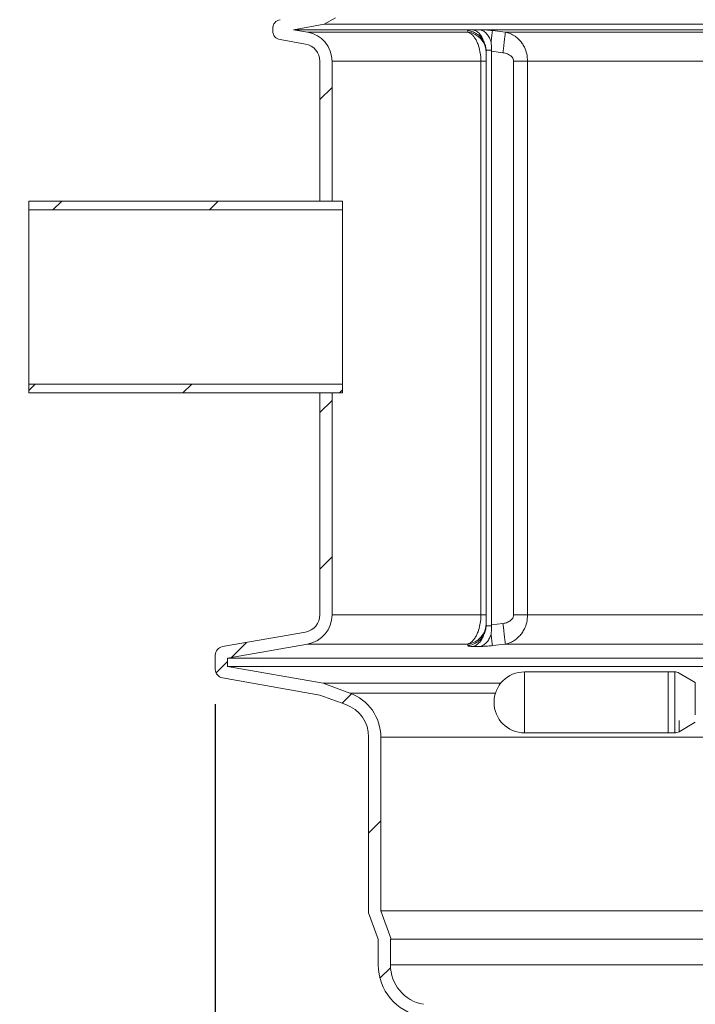
# Model space of a CAD drawing. Units: millimetres. Extents: x 2196 to 4218, y 179 to 4037.
# Drawn here: x 2647 to 3035, y 1824 to 2389 of the extents above; entities that cross this region are included whole.
import ezdxf

# ---------------------------------------------------------------- set-up
doc = ezdxf.new("R2010")
doc.units = ezdxf.units.MM
doc.header["$LTSCALE"] = 20
doc.layers.add('MAßLINIE_MAßZEICHNUNGEN', color=7, linetype='Continuous')
doc.styles.add('SLDTEXTSTYLE0', font='TXT', dxfattribs={"width": 0.7})
doc.dimstyles.new('SLDDIMSTYLE0', dxfattribs={"dimtxt": 105.833333, "dimasz": 70, "dimexe": 0, "dimexo": 0.0625, "dimgap": 26.458333, "dimtad": 0, "dimdec": 0, "dimrnd": 1e-09, "dimzin": 12, "dimdsep": 46, "dimtxsty": 'SLDTEXTSTYLE0', "dimsah": 1, "dimcen": 0.09, "dimadec": 0, "dimazin": 3, "dimtfac": 1, "dimtdec": 0, "dimtofl": 0, "dimtmove": 0, "dimatfit": 3, "dimfxl": 0, "dimfrac": 2, "dimtolj": 1, "dimtzin": 12, "dimarcsym": 0})

# ---------------------------------------------------------------- blocks, each defined once
blk = doc.blocks.new('SW_HATCH_0')
at = {"color": 0, "linetype": 'Continuous', "lineweight": 18}
for p, q in [((-663.07, -1112.08), (-670.07, -1119.08)), ((-818.21, -1177.42), (-823.21, -1182.42)), ((-728.41, -1177.42), (-733.41, -1182.42)), ((-833.41, -1282.42), (-837.07, -1286.08)), ((-743.61, -1282.42), (-748.61, -1287.42)), ((-657.07, -1285.69), (-658.81, -1287.42)), ((-663.07, -1291.69), (-670.07, -1298.69)), ((-663.07, -1381.49), (-670.07, -1388.49)), ((-712.21, -1430.63), (-720.84, -1439.26)), ((-723.07, -1441.49), (-729.65, -1448.07)), ((-651.84, -1460.06), (-657.29, -1465.51)), ((-635.07, -1533.09), (-642.07, -1540.09)), ((-629.55, -1617.37), (-635.59, -1623.42))]:
    blk.add_line(p, q, dxfattribs=at)
blk = doc.blocks.new('_D')
at = {"layer": 'MAßLINIE_MAßZEICHNUNGEN', "color": 7}
for p, q in [((2759.16, 1996.25), (2759.16, 1559.91)), ((3565.16, 1996.25), (3565.16, 1559.91)), ((2759.16, 1579.91), (2959.73, 1579.91)), ((3565.16, 1579.91), (3360.58, 1579.91))]:
    blk.add_line(p, q, dxfattribs=at)
for points in [[(2759.16, 1579.91), (2829.16, 1549.91), (2829.16, 1609.91)], [(3565.16, 1579.91), (3495.16, 1609.91), (3495.16, 1549.91)]]:
    blk.add_solid(points, dxfattribs=at)
at = {"layer": 'MAßLINIE_MAßZEICHNUNGEN', "color": 7, "char_height": 105.833, "attachment_point": 1, "style": 'SLDTEXTSTYLE0'}
for s, insert in [('%%c', (2959.73, 1630.98)), ('806', (3111.29, 1630.98))]:
    blk.add_mtext(s, dxfattribs=dict(at, insert=insert))
blk = doc.blocks.new('_D_1')
at = {"layer": 'MAßLINIE_MAßZEICHNUNGEN', "color": 7}
for p, q in [((2452.16, 2174.91), (2452.16, 2268.08)), ((2632.16, 2174.91), (2432.16, 2174.91)), ((2452.16, 1779.91), (2452.16, 2174.91)), ((2886.62, 1779.91), (2432.16, 1779.91))]:
    blk.add_line(p, q, dxfattribs=at)
for points in [[(2452.16, 2174.91), (2422.16, 2104.91), (2482.16, 2104.91)], [(2452.16, 1779.91), (2482.16, 1849.91), (2422.16, 1849.91)]]:
    blk.add_solid(points, dxfattribs=at)
at = {"layer": 'MAßLINIE_MAßZEICHNUNGEN', "color": 7, "insert": (2395.5, 2268.08), "char_height": 105.833, "attachment_point": 1, "rotation": 90, "style": 'SLDTEXTSTYLE0'}
blk.add_mtext('395', dxfattribs=at)
blk = doc.blocks.new('_D_2')
at = {"layer": 'MAßLINIE_MAßZEICHNUNGEN', "color": 7}
for p, q in [((2819.16, 3494.47), (2234.98, 3494.47)), ((2254.98, 3494.47), (2254.98, 2774.23)), ((2254.98, 1779.91), (2254.98, 2483.58)), ((2886.62, 1779.91), (2234.98, 1779.91))]:
    blk.add_line(p, q, dxfattribs=at)
for points in [[(2254.98, 3494.47), (2224.98, 3424.47), (2284.98, 3424.47)], [(2254.98, 1779.91), (2284.98, 1849.91), (2224.98, 1849.91)]]:
    blk.add_solid(points, dxfattribs=at)
at = {"layer": 'MAßLINIE_MAßZEICHNUNGEN', "color": 7, "insert": (2198.32, 2483.58), "char_height": 105.833, "attachment_point": 1, "rotation": 90, "style": 'SLDTEXTSTYLE0'}
blk.add_mtext('1700', dxfattribs=at)

msp = doc.modelspace()

# ---------------------------------------------------------------- linework, layer by layer
at = {"color": 7, "linetype": 'Continuous', "lineweight": 18}
for p, q in [((2821.59, 2386.47), (2804.12, 2383.39)), ((2821.59, 2386.47), (2828.16, 2390.26)), ((2821.59, 2386.47), (3183.44, 2386.47)), ((2792.16, 2384.19), (2792.16, 2382.58)), ((2804.12, 2383.39), (2812.11, 2381.98)), ((3183.44, 2383.39), (2804.12, 2383.39)), ((2904.14, 2381.98), (2812.11, 2381.98)), ((2904.12, 2382.87), (2904.14, 2381.98)), ((2925.61, 2381.98), (2918.18, 2382.87)), ((3183.44, 2381.98), (2925.61, 2381.98)), ((2796.29, 2377.66), (2810.9, 2375.08)), ((2914.6, 2370.96), (2914.59, 2371.55)), ((2914.6, 2370.16), (2914.6, 2370.96)), ((2917.57, 2370.96), (2917.59, 2371.55)), ((2917.57, 2041.8), (2917.57, 2370.96)), ((2917.57, 2370.96), (2924.2, 2370.16)), ((2819.16, 2284.91), (2819.16, 2365.24)), ((2826.16, 2284.91), (2826.16, 2365.24)), ((2826.16, 2365.24), (2911.55, 2365.24)), ((2911.55, 2365.24), (2911.55, 2047.52)), ((2911.55, 2365.24), (2914.6, 2365.24)), ((2914.6, 2047.52), (2914.6, 2365.24)), ((2930.36, 2365.24), (2938.35, 2365.24)), ((2930.36, 2365.24), (2930.36, 2047.52)), ((2938.35, 2047.52), (2938.35, 2365.24)), ((2938.35, 2365.24), (3183.44, 2365.24)), ((2832.16, 2284.91), (2652.16, 2284.91)), ((2652.16, 2284.91), (2652.16, 2279.91)), ((2819.16, 2284.91), (2826.16, 2284.91)), ((2832.16, 2284.91), (2832.16, 2279.91)), ((2832.16, 2279.91), (2652.16, 2279.91)), ((2652.16, 2179.91), (2652.16, 2279.91)), ((2832.16, 2179.91), (2832.16, 2279.91)), ((2652.16, 2179.91), (2832.16, 2179.91)), ((2652.16, 2179.91), (2652.16, 2174.91)), ((2832.16, 2179.91), (2832.16, 2174.91)), ((2652.16, 2174.91), (2832.16, 2174.91)), ((2826.16, 2174.91), (2819.16, 2174.91)), ((2819.16, 2047.52), (2819.16, 2174.91)), ((2826.16, 2047.52), (2826.16, 2174.91)), ((2911.55, 2047.52), (2826.16, 2047.52)), ((2911.55, 2047.52), (2914.6, 2047.52)), ((2930.36, 2047.52), (2938.35, 2047.52)), ((3077.93, 2047.52), (2938.35, 2047.52)), ((2914.6, 2041.8), (2914.59, 2041.21)), ((2914.6, 2041.8), (2914.6, 2042.6)), ((2924.2, 2042.6), (2917.57, 2041.8)), ((2917.57, 2041.8), (2917.59, 2041.21)), ((2763.29, 2029.28), (2810.9, 2037.68)), ((2766.16, 2022.68), (2812.11, 2030.78)), ((2812.11, 2030.78), (2904.14, 2030.78)), ((2904.14, 2030.78), (2904.12, 2029.89)), ((2918.18, 2029.89), (2925.61, 2030.78)), ((2925.61, 2030.78), (3075.25, 2030.78)), ((2759.16, 2016.25), (2759.16, 2024.36)), ((2766.16, 2017.93), (2766.16, 2022.68)), ((3075.2, 2022.68), (2766.16, 2022.68)), ((2820.98, 2008.26), (2766.16, 2017.93)), ((3075.16, 2017.93), (2766.16, 2017.93)), ((3019.1, 2014.8), (2936.6, 2014.8)), ((3019.1, 2014.8), (2936.6, 2014.8)), ((2936.6, 1979.8), (2936.6, 2014.8)), ((3022.77, 2014.8), (3019.1, 2014.8)), ((3022.77, 2014.8), (3019.1, 2014.8)), ((3019.1, 1979.8), (3019.1, 2014.8)), ((3022.77, 1979.8), (3022.77, 2014.8)), ((3034.6, 2008.75), (3025.27, 2014.13)), ((3034.6, 2008.75), (3025.27, 2014.13)), ((2819.16, 2001.47), (2763.29, 2011.32)), ((2836.4, 2002.65), (2820.98, 2008.26)), ((2922.95, 2008.26), (2820.98, 2008.26)), ((3034.6, 1990.19), (3034.6, 2008.75)), ((2834, 1996.07), (2819.16, 2001.47)), ((2919.93, 2002.65), (2836.4, 2002.65)), ((3019.1, 1986.42), (3019.1, 1979.8)), ((3025.27, 1986.84), (3025.27, 1980.47)), ((3025.27, 1980.47), (3034.6, 1985.86)), ((3025.27, 1980.47), (3034.6, 1985.86)), ((2936.6, 1979.8), (3019.1, 1979.8)), ((2936.6, 1979.8), (3019.1, 1979.8)), ((3019.1, 1979.8), (3022.77, 1979.8)), ((3019.1, 1979.8), (3022.77, 1979.8)), ((2847.16, 1977.28), (2847.16, 1876.47)), ((2854.16, 1977.28), (2854.16, 1877.71)), ((2854.16, 1977.28), (3090.6, 1977.28)), ((2852.62, 1861.47), (2847.16, 1876.47)), ((2860.07, 1861.47), (2854.16, 1877.71)), ((3064.35, 1877.71), (2854.16, 1877.71)), ((2852.62, 1846.65), (2852.62, 1861.47)), ((2860.07, 1861.47), (2859.62, 1861.47)), ((2859.62, 1861.47), (2859.62, 1846.65)), ((3057.62, 1861.47), (2860.07, 1861.47)), ((3051.5, 1846.65), (2859.62, 1846.65))]:
    msp.add_line(p, q, dxfattribs=at)
at = {"color": 7, "linetype": 'Continuous', "lineweight": 18, "flags": 128}
for points in [[(2925.61, 2381.98), (2925.55, 2381.51), (2925.45, 2380.68), (2925.31, 2379.51), (2925.14, 2378.03), (2924.93, 2376.3), (2924.7, 2374.36), (2924.45, 2372.3), (2924.2, 2370.16)], [(2924.2, 2042.6), (2924.45, 2040.46), (2924.7, 2038.4), (2924.93, 2036.46), (2925.14, 2034.73), (2925.31, 2033.25), (2925.45, 2032.08), (2925.55, 2031.25), (2925.61, 2030.78)]]:
    msp.add_lwpolyline(points, dxfattribs=at)
at = {"color": 7, "linetype": 'Continuous', "lineweight": 18}
for centre, radius, start, end in [((2797.16, 2384.19), 5, 100, 180), ((2797.16, 2382.58), 5, 180, 260), ((2809.16, 2365.24), 17, 0, 80), ((2902.66, 2370.13), 11.94, 0.1676, 82.8793), ((2809.16, 2365.24), 10, 0, 80), ((2809.16, 2047.52), 10, 280, 0), ((2809.16, 2047.52), 17, 280, 0), ((2902.66, 2042.63), 11.94, 277.1209, 359.8322), ((2764.16, 2024.36), 5, 100, 180), ((2764.16, 2016.25), 5, 180, 260), ((2936.6, 1997.3), 17.5, 90, 270), ((3022.77, 2009.8), 5, 60, 90), ((2827.16, 1977.28), 27, 0, 70), ((2827.16, 1977.28), 20, 0, 70), ((3022.77, 1984.8), 5, 270, 300), ((2882.62, 1846.65), 30, 180, 260), ((2882.62, 1846.65), 23, 180, 260)]:
    msp.add_arc(centre, radius, start, end, dxfattribs=at)
for points, knots in [([(2904.12, 2382.87), (2904.15, 2382.95), (2904.22, 2383.1), (2904.81, 2383.25), (2905.71, 2383.35), (2906.58, 2383.36), (2907.02, 2383.37)], [0, 0, 0, 0, 0.250601, 0.500489, 0.750423, 1, 1, 1, 1]), ([(2913.42, 2376.22), (2912.96, 2377.02), (2912.01, 2378.69), (2909.82, 2380.72), (2907.13, 2382.27), (2905.12, 2382.67), (2904.12, 2382.87)], [0, 0, 0, 0, 0.229941, 0.486634, 0.743324, 1, 1, 1, 1]), ([(2904.14, 2381.98), (2904.63, 2381.77), (2905.62, 2381.33), (2906.91, 2380.18), (2908.05, 2378.75), (2909.05, 2377.09), (2910.16, 2374.55), (2911.08, 2371.17), (2911.51, 2367.76), (2911.54, 2365.83), (2911.55, 2365.24)], [0, 0, 0, 0, 0.1242926, 0.2520521, 0.3464283, 0.4569777, 0.5702346, 0.7613855, 0.9264962, 1, 1, 1, 1]), ([(2911.14, 2383.37), (2910.45, 2383.37), (2909.08, 2383.36), (2907.7, 2383.37), (2907.02, 2383.37)], [0, 0, 0, 0, 0.500016, 1, 1, 1, 1]), ([(2907.02, 2383.37), (2907.72, 2383.12), (2909.13, 2382.61), (2910.97, 2380.92), (2912.45, 2378.77), (2913.07, 2377.02), (2913.36, 2376.19)], [0, 0, 0, 0, 0.255915, 0.511876, 0.767842, 1, 1, 1, 1]), ([(2911.14, 2383.37), (2911.62, 2383.36), (2912.6, 2383.35), (2914.35, 2383.25), (2916.23, 2383.1), (2917.53, 2382.95), (2918.18, 2382.87)], [0, 0, 0, 0, 0.249815, 0.49999, 0.749639, 1, 1, 1, 1]), ([(2917.5, 2376.16), (2917.2, 2377.02), (2916.57, 2378.78), (2915.08, 2380.94), (2913.24, 2382.62), (2911.84, 2383.12), (2911.14, 2383.37)], [0, 0, 0, 0, 0.237584, 0.491731, 0.745878, 1, 1, 1, 1]), ([(2918.18, 2382.87), (2918.15, 2382.67), (2918.1, 2382.27), (2917.92, 2380.74), (2917.67, 2378.71), (2917.47, 2377.01), (2917.37, 2376.2)], [0, 0, 0, 0, 0.254993, 0.510015, 0.765045, 1, 1, 1, 1]), ([(2938.35, 2365.24), (2938.25, 2366.69), (2938.07, 2369.5), (2936.78, 2372.96), (2935.26, 2375.58), (2933.48, 2377.78), (2931.19, 2379.72), (2928.47, 2381.25), (2926.54, 2381.74), (2925.61, 2381.98)], [0, 0, 0, 0, 0.1792897, 0.3469749, 0.4590007, 0.5710511, 0.7177639, 0.864525, 1, 1, 1, 1]), ([(2913.42, 2376.2), (2913.76, 2375.38), (2914.37, 2373.88), (2914.52, 2372.27), (2914.59, 2371.55)], [0, 0, 0, 0, 0.5496475, 1, 1, 1, 1]), ([(2917.43, 2376.18), (2917.5, 2375.46), (2917.65, 2373.98), (2917.61, 2372.37), (2917.59, 2371.55)], [0, 0, 0, 0, 0.48429, 1, 1, 1, 1]), ([(2914.6, 2365.24), (2914.6, 2365.41), (2914.6, 2365.99), (2914.6, 2367.03), (2914.6, 2368.27), (2914.6, 2369.57), (2914.6, 2369.93), (2914.6, 2370.16)], [0, 0, 0, 0, 0.061421, 0.202959, 0.380122, 0.609446, 1, 1, 1, 1]), ([(2924.2, 2370.16), (2924.64, 2370.09), (2925.99, 2369.88), (2927.87, 2369.1), (2929.39, 2367.82), (2930.21, 2366.53), (2930.31, 2365.67), (2930.36, 2365.24)], [0, 0, 0, 0, 0.156949, 0.478599, 0.699085, 0.849108, 1, 1, 1, 1]), ([(2911.55, 2047.52), (2911.54, 2046.93), (2911.51, 2045), (2911.08, 2041.59), (2910.16, 2038.23), (2909.05, 2035.69), (2907.97, 2033.86), (2906.68, 2032.33), (2905.37, 2031.29), (2904.5, 2030.93), (2904.14, 2030.78)], [0, 0, 0, 0, 0.073504, 0.238616, 0.429768, 0.540296, 0.653577, 0.778875, 0.907876, 1, 1, 1, 1]), ([(2914.6, 2042.6), (2914.6, 2042.83), (2914.6, 2043.19), (2914.6, 2044.49), (2914.6, 2045.73), (2914.6, 2046.77), (2914.6, 2047.35), (2914.6, 2047.52)], [0, 0, 0, 0, 0.390554, 0.619878, 0.797041, 0.938579, 1, 1, 1, 1]), ([(2930.36, 2047.52), (2930.31, 2047.09), (2930.21, 2046.23), (2929.39, 2044.94), (2927.87, 2043.66), (2925.99, 2042.88), (2924.64, 2042.67), (2924.2, 2042.6)], [0, 0, 0, 0, 0.150879, 0.300914, 0.521401, 0.843048, 1, 1, 1, 1]), ([(2925.61, 2030.78), (2926.54, 2031.02), (2928.47, 2031.51), (2931.19, 2033.04), (2933.48, 2034.98), (2935.26, 2037.18), (2936.78, 2039.8), (2938.07, 2043.26), (2938.25, 2046.07), (2938.35, 2047.52)], [0, 0, 0, 0, 0.135475, 0.2822361, 0.4289489, 0.5409993, 0.6530251, 0.8207103, 1, 1, 1, 1]), ([(2913.25, 2036.2), (2913.62, 2037.04), (2914.33, 2038.64), (2914.5, 2040.38), (2914.59, 2041.21)], [0, 0, 0, 0, 0.526503, 1, 1, 1, 1]), ([(2917.59, 2041.21), (2917.61, 2040.39), (2917.66, 2038.65), (2917.48, 2037.05), (2917.38, 2036.2)], [0, 0, 0, 0, 0.468066, 1, 1, 1, 1]), ([(2904.12, 2029.89), (2905.12, 2030.09), (2907.12, 2030.49), (2909.79, 2032.02), (2911.9, 2033.96), (2912.83, 2035.52), (2913.25, 2036.2)], [0, 0, 0, 0, 0.263762, 0.527558, 0.79135, 1, 1, 1, 1]), ([(2907.02, 2029.39), (2907.72, 2029.64), (2909.12, 2030.14), (2910.95, 2031.82), (2912.37, 2033.87), (2912.98, 2035.49), (2913.25, 2036.2)], [0, 0, 0, 0, 0.263628, 0.527281, 0.790934, 1, 1, 1, 1]), ([(2917.38, 2036.2), (2917.12, 2035.5), (2916.51, 2033.89), (2915.09, 2031.84), (2913.25, 2030.15), (2911.84, 2029.64), (2911.14, 2029.39)], [0, 0, 0, 0, 0.205363, 0.470262, 0.735155, 1, 1, 1, 1]), ([(2917.41, 2036.2), (2917.49, 2035.53), (2917.68, 2033.98), (2917.92, 2032.04), (2918.1, 2030.49), (2918.15, 2030.09), (2918.18, 2029.89)], [0, 0, 0, 0, 0.204976, 0.469991, 0.735003, 1, 1, 1, 1]), ([(2907.02, 2029.39), (2906.58, 2029.4), (2905.71, 2029.41), (2904.81, 2029.51), (2904.22, 2029.66), (2904.15, 2029.81), (2904.12, 2029.89)], [0, 0, 0, 0, 0.249815, 0.49999, 0.749639, 1, 1, 1, 1]), ([(2907.02, 2029.39), (2907.7, 2029.39), (2909.08, 2029.4), (2910.45, 2029.39), (2911.14, 2029.39)], [0, 0, 0, 0, 0.500016, 1, 1, 1, 1]), ([(2918.18, 2029.89), (2917.53, 2029.81), (2916.23, 2029.66), (2914.35, 2029.51), (2912.6, 2029.41), (2911.62, 2029.4), (2911.14, 2029.39)], [0, 0, 0, 0, 0.250601, 0.500489, 0.750423, 1, 1, 1, 1])]:
    msp.add_open_spline(points, degree=3, knots=knots, dxfattribs=at)
for points in [[(2914.59, 2371.55), (2915.09, 2371.55), (2916.09, 2371.55), (2917.09, 2371.55), (2917.59, 2371.55)], [(2917.59, 2041.21), (2917.09, 2041.21), (2916.09, 2041.21), (2915.09, 2041.21), (2914.59, 2041.21)]]:
    msp.add_open_spline(points, degree=3, dxfattribs=at)

# ---------------------------------------------------------------- block references
msp.add_blockref('SW_HATCH_0', (3489.23, 3462.33), dxfattribs=at)

# ---------------------------------------------------------------- dimensions: what is measured, and where the dimension line sits
at = {"layer": 'MAßLINIE_MAßZEICHNUNGEN', "color": 7}
for base, p1, picture, middle in [((2254.98, 1779.91), (2839.16, 3494.47), '_D_2', (2254.98, 2628.91)), ((2452.16, 1779.91), (2652.16, 2174.91), '_D_1', (2452.16, 2388.81))]:
    dim = msp.add_linear_dim(base=base, p1=p1, p2=(2906.62, 1779.91), angle=90, dimstyle='SLDDIMSTYLE0', dxfattribs=at)
    dim.commit()
    dim.dimension.update_dxf_attribs({"geometry": picture, "text_midpoint": middle, "dimtype": 160})
dim = msp.add_linear_dim(base=(3565.16, 1579.91), p1=(2759.16, 2016.25), p2=(3565.16, 2016.25), text='%%c<>', dimstyle='SLDDIMSTYLE0', dxfattribs=at)
dim.commit()
dim.dimension.update_dxf_attribs({"geometry": '_D', "text_midpoint": (3160.16, 1579.91), "dimtype": 160})

doc.saveas('drawing.dxf')
